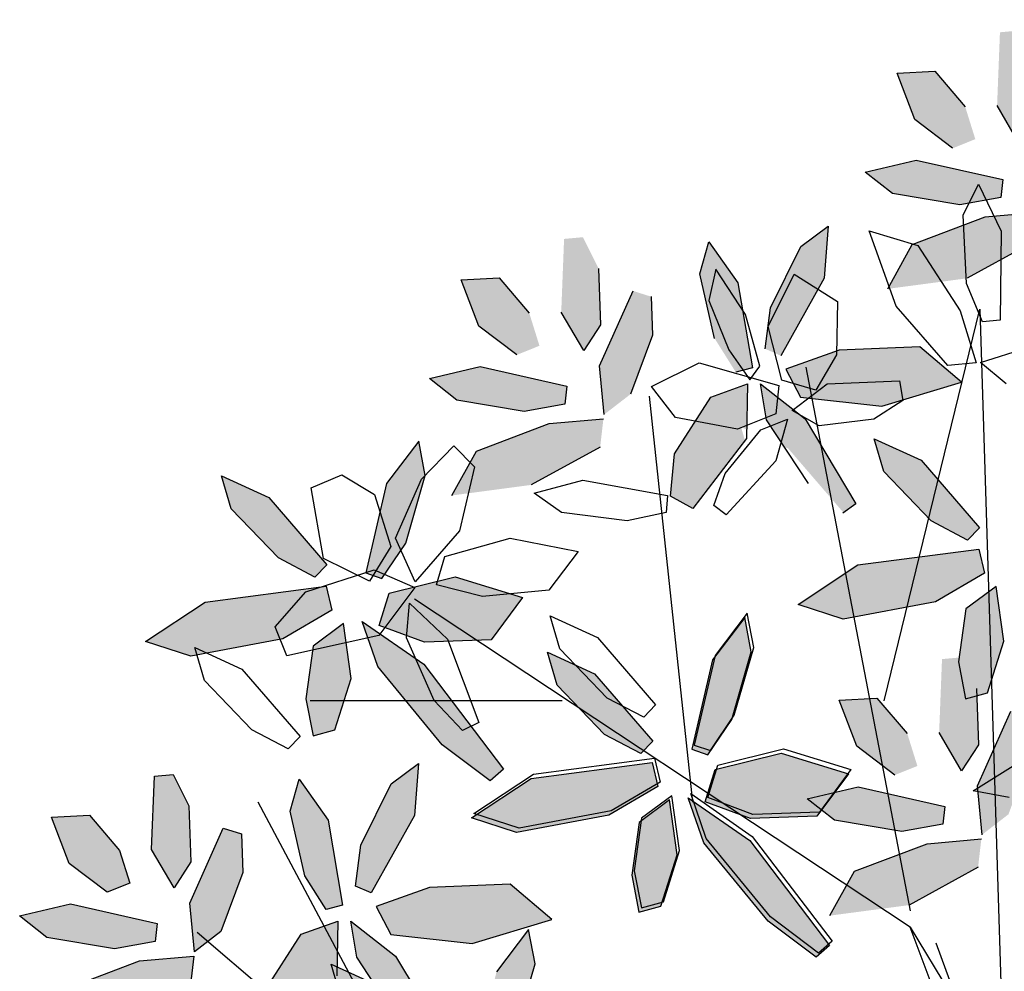
# Model space of a CAD drawing. Extents: x -158 to 2454, y 186 to 391.
# Drawn here: x -128 to -127, y 260 to 261 of the extents above; entities that cross this region are included whole.
import ezdxf

# ---------------------------------------------------------------- set-up
doc = ezdxf.new("R2010")
doc.units = 0
doc.header["$LTSCALE"] = 0.08
doc.header["$MEASUREMENT"] = 0
doc.layers.get('0').update_dxf_attribs({"linetype": 'CONTINUOUS'})
for name, color, linetype in [('ARB', 84, 'CONTINUOUS'), ('hojas', 50, 'CONTINUOUS'), ('JARDIN', 74, 'CONTINUOUS')]:
    doc.layers.add(name, color=color, linetype=linetype)

# ---------------------------------------------------------------- blocks, each defined once
blk = doc.blocks.new('arf2x')
at = {"layer": 'ARB'}
h = blk.add_hatch(color=256, dxfattribs=at)
h.paths.add_polyline_path([(-2.2932, -0.2892), (-2.3107, -0.2456), (-2.3732, -0.2651), (-2.4412, -0.3233), (-2.4374, -0.3961), (-2.3486, -0.3621)])
h.paths.add_polyline_path([(-2.1844, -0.2751), (-2.1984, -0.1967), (-2.2328, -0.1925), (-2.2706, -0.3596), (-2.2475, -0.4574), (-2.2061, -0.4049)])
h.paths.add_polyline_path([(-2.1158, -0.1288), (-2.1703, -0.1224), (-2.1611, -0.2267), (-2.1081, -0.3669), (-2.0227, -0.414), (-2.043, -0.2615)])
h.paths.add_polyline_path([(-2.2176, -0.0703), (-2.3311, -0.0282), (-2.4052, -0.0306), (-2.4162, -0.0655), (-2.2721, -0.1298), (-2.1785, -0.1209)])
h.paths.add_polyline_path([(-2.3013, -0.1603), (-2.3513, -0.1281), (-2.4594, -0.1317), (-2.5196, -0.1618), (-2.5163, -0.1982), (-2.3752, -0.2037)])
h.paths.add_polyline_path([(-2.2596, 0.1324), (-2.2683, 0.1641), (-2.4317, 0.1362), (-2.5109, 0.0803), (-2.4489, 0.0632), (-2.3248, 0.0916)])
h.paths.add_polyline_path([(-2.441, 0.3024), (-2.5405, 0.3103), (-2.5015, 0.2572), (-2.3835, 0.1992), (-2.3048, 0.1888), (-2.2916, 0.2189)])
h.paths.add_polyline_path([(-2.1945, 0.4132), (-2.2407, 0.5667), (-2.3088, 0.4867), (-2.3022, 0.3314), (-2.2658, 0.2284), (-2.2118, 0.2569)])
h.paths.add_polyline_path([(-2.1132, 0.2331), (-1.9898, 0.3394), (-2.007, 0.3635), (-2.1703, 0.2661), (-2.2377, 0.18), (-2.1679, 0.1916), (-2.1167, 0.2254)])
h.paths.add_polyline_path([(-2.0441, 0.0855), (-2.1284, 0.1499), (-2.1546, 0.1423), (-2.1497, 0.1531), (-2.1807, 0.1537), (-2.2279, 0.1285), (-2.2121, 0.0842), (-2.1042, 0.0148)])
h.paths.add_polyline_path([(-1.9975, 0.0499), (-2.0441, 0.0855), (-2.1042, 0.0148), (-2.1031, 0.0141), (-2.0215, 0.0067)])
h.paths.add_polyline_path([(-2.1807, 0.1537), (-2.2372, 0.1547), (-2.2279, 0.1285)])
h = blk.add_hatch(color=256, dxfattribs=at)
h.paths.add_polyline_path([(-1.0873, -0.4007), (-1.1048, -0.3571), (-1.1673, -0.3766), (-1.2354, -0.4348), (-1.2315, -0.5076), (-1.1427, -0.4737)])
h.paths.add_polyline_path([(-0.9785, -0.3867), (-0.9925, -0.3083), (-1.027, -0.304), (-1.0647, -0.4711), (-1.0417, -0.5689), (-1.0003, -0.5164)])
h.paths.add_polyline_path([(-0.9099, -0.2403), (-0.9644, -0.234), (-0.9552, -0.3382), (-0.9022, -0.4784), (-0.8168, -0.5256), (-0.8371, -0.373)])
h.paths.add_polyline_path([(-1.0118, -0.1818), (-1.1252, -0.1397), (-1.1994, -0.1422), (-1.2103, -0.1771), (-1.0663, -0.2414), (-0.9726, -0.2325)])
h.paths.add_polyline_path([(-1.0954, -0.2719), (-1.1455, -0.2396), (-1.2536, -0.2432), (-1.3137, -0.2733), (-1.3104, -0.3097), (-1.1693, -0.3152)])
h.paths.add_polyline_path([(-1.0538, 0.0209), (-1.0625, 0.0526), (-1.2258, 0.0246), (-1.305, -0.0313), (-1.243, -0.0483), (-1.119, -0.02)])
h.paths.add_polyline_path([(-1.2351, 0.1909), (-1.3347, 0.1988), (-1.2956, 0.1456), (-1.1776, 0.0877), (-1.099, 0.0772), (-1.0857, 0.1073)])
h.paths.add_polyline_path([(-0.9887, 0.3016), (-1.0348, 0.4552), (-1.103, 0.3752), (-1.0963, 0.2199), (-1.0599, 0.1169), (-1.0059, 0.1453)])
h.paths.add_polyline_path([(-0.9073, 0.1215), (-0.7839, 0.2278), (-0.8011, 0.2519), (-0.9644, 0.1545), (-1.0318, 0.0684), (-0.9621, 0.08), (-0.9108, 0.1138)])
h.paths.add_polyline_path([(-0.8382, -0.0261), (-0.9226, 0.0384), (-0.9488, 0.0307), (-0.9438, 0.0415), (-0.9749, 0.0421), (-1.022, 0.017), (-1.0062, -0.0273), (-0.8983, -0.0967)])
h.paths.add_polyline_path([(-0.7917, -0.0617), (-0.8382, -0.0261), (-0.8983, -0.0967), (-0.8973, -0.0974), (-0.8157, -0.1048)])
h.paths.add_polyline_path([(-0.9749, 0.0421), (-1.0313, 0.0431), (-1.022, 0.017)])
h = blk.add_hatch(color=256, dxfattribs=at)
h.paths.add_polyline_path([(-1.8956, -1.128), (-1.9132, -1.0843), (-1.9757, -1.1038), (-2.0437, -1.1621), (-2.0399, -1.2348), (-1.9511, -1.2009)])
h.paths.add_polyline_path([(-1.7869, -1.1139), (-1.8008, -1.0355), (-1.8353, -1.0313), (-1.8731, -1.1983), (-1.85, -1.2961), (-1.8086, -1.2436)])
h.paths.add_polyline_path([(-1.7183, -0.9675), (-1.7728, -0.9612), (-1.7636, -1.0654), (-1.7106, -1.2056), (-1.6252, -1.2528), (-1.6455, -1.1002)])
h.paths.add_polyline_path([(-1.8201, -0.909), (-1.9335, -0.8669), (-2.0077, -0.8694), (-2.0187, -0.9043), (-1.8746, -0.9686), (-1.781, -0.9597)])
h.paths.add_polyline_path([(-1.9038, -0.9991), (-1.9538, -0.9669), (-2.0619, -0.9704), (-2.1221, -1.0005), (-2.1188, -1.0369), (-1.9777, -1.0424)])
h.paths.add_polyline_path([(-1.8621, -0.7063), (-1.8708, -0.6746), (-2.0341, -0.7026), (-2.1133, -0.7585), (-2.0513, -0.7755), (-1.9273, -0.7472)])
h.paths.add_polyline_path([(-2.0435, -0.5363), (-2.143, -0.5285), (-2.104, -0.5816), (-1.9859, -0.6395), (-1.9073, -0.65), (-1.8941, -0.6199)])
h.paths.add_polyline_path([(-1.797, -0.4256), (-1.8432, -0.272), (-1.9113, -0.3521), (-1.9046, -0.5073), (-1.8682, -0.6103), (-1.8143, -0.5819)])
h.paths.add_polyline_path([(-1.7156, -0.6057), (-1.5923, -0.4994), (-1.6094, -0.4753), (-1.7728, -0.5727), (-1.8402, -0.6588), (-1.7704, -0.6472), (-1.7192, -0.6134)])
h.paths.add_polyline_path([(-1.6466, -0.7533), (-1.7309, -0.6888), (-1.7571, -0.6965), (-1.7522, -0.6857), (-1.7832, -0.6851), (-1.8303, -0.7102), (-1.8146, -0.7545), (-1.7067, -0.8239)])
h.paths.add_polyline_path([(-1.6, -0.7889), (-1.6466, -0.7533), (-1.7067, -0.8239), (-1.7056, -0.8246), (-1.624, -0.832)])
h.paths.add_polyline_path([(-1.7832, -0.6851), (-1.8397, -0.6841), (-1.8303, -0.7102)])
h = blk.add_hatch(color=256, dxfattribs=at)
h.paths.add_polyline_path([(-0.9174, -1.9892), (-0.8619, -1.9163), (-0.8795, -1.8727), (-0.942, -1.8922), (-1.01, -1.9504), (-1.0062, -2.0232)])
h.paths.add_polyline_path([(-0.7532, -1.9022), (-0.7671, -1.8238), (-0.8016, -1.8196), (-0.8394, -1.9867), (-0.8163, -2.0845), (-0.7749, -2.032)])
h.paths.add_polyline_path([(-0.6769, -1.994), (-0.5915, -2.0411), (-0.6118, -1.8886), (-0.6846, -1.7559), (-0.7391, -1.7495), (-0.7299, -1.8538)])
h.paths.add_polyline_path([(-0.7473, -1.748), (-0.7864, -1.6974), (-0.8998, -1.6553), (-0.974, -1.6577), (-0.985, -1.6926), (-0.8409, -1.7569)])
h.paths.add_polyline_path([(-0.944, -1.8308), (-0.8701, -1.7874), (-0.9201, -1.7552), (-1.0282, -1.7588), (-1.0884, -1.7889), (-1.0851, -1.8253)])
h.paths.add_polyline_path([(-0.8936, -1.5355), (-0.8284, -1.4947), (-0.8371, -1.463), (-1.0004, -1.4909), (-1.0796, -1.5468), (-1.0176, -1.5639)])
h.paths.add_polyline_path([(-0.9522, -1.4279), (-0.8736, -1.4383), (-0.8604, -1.4082), (-1.0098, -1.3247), (-1.1093, -1.3168), (-1.0703, -1.3699)])
h.paths.add_polyline_path([(-0.7633, -1.2139), (-0.8095, -1.0604), (-0.8776, -1.1404), (-0.8709, -1.2957), (-0.8345, -1.3987), (-0.7806, -1.3702)])
h.paths.add_polyline_path([(-0.6855, -1.4017), (-0.6819, -1.394), (-0.5586, -1.2877), (-0.5757, -1.2636), (-0.7391, -1.361), (-0.8065, -1.4471), (-0.7367, -1.4355)])
h.paths.add_polyline_path([(-0.673, -1.6123), (-0.6129, -1.5416), (-0.6972, -1.4772), (-0.7234, -1.4848), (-0.7185, -1.474), (-0.7495, -1.4735), (-0.7966, -1.4986), (-0.7809, -1.5429)])
h.paths.add_polyline_path([(-0.5903, -1.6204), (-0.5663, -1.5772), (-0.6129, -1.5416), (-0.673, -1.6123), (-0.6719, -1.613)])
h.paths.add_polyline_path([(-0.7966, -1.4986), (-0.7495, -1.4735), (-0.806, -1.4724)])
at = {"layer": 'hojas'}
h = blk.add_hatch(color=256, dxfattribs=at)
h.paths.add_polyline_path([(-1.5474, -0.1628), (-1.537, -0.1316), (-1.6046, -0.0857), (-1.7349, -0.0481), (-1.8012, -0.0607), (-1.7194, -0.1226)])
h.paths.add_polyline_path([(-1.4185, 0.0784), (-1.5004, 0.1389), (-1.5399, 0.0095), (-1.5087, -0.1174), (-1.4466, -0.1367), (-1.414, -0.0495)])
h.paths.add_polyline_path([(-1.217, -0.0155), (-1.1473, 0.0765), (-1.1701, 0.1026), (-1.3718, -0.0511), (-1.4542, -0.1694), (-1.3676, -0.1396)])
h.paths.add_polyline_path([(-1.3054, -0.278), (-1.234, -0.2642), (-1.2456, -0.2219), (-1.2686, -0.2147), (-1.4393, -0.2199), (-1.4068, -0.2641)])
h.paths.add_polyline_path([(-1.2686, -0.2147), (-1.3446, -0.1907), (-1.4499, -0.2055), (-1.4393, -0.2199)])
h.paths.add_polyline_path([(-1.4757, -0.2281), (-1.522, -0.239), (-1.507, -0.3532), (-1.4105, -0.3768), (-1.4207, -0.3224)])
h.paths.add_polyline_path([(-1.4915, -0.4718), (-1.4759, -0.4954), (-1.3912, -0.4791), (-1.4105, -0.3768), (-1.507, -0.3532)])
h.paths.add_polyline_path([(-1.4759, -0.4954), (-1.4156, -0.5867), (-1.3873, -0.4996), (-1.3912, -0.4791)])
h.paths.add_polyline_path([(-1.6929, -0.3495), (-1.7344, -0.4403), (-1.6711, -0.4218), (-1.5807, -0.3351), (-1.6551, -0.317)])
h.paths.add_polyline_path([(-1.5395, -0.2605), (-1.5632, -0.2378), (-1.6551, -0.317), (-1.5807, -0.3351), (-1.5762, -0.3308)])
h = blk.add_hatch(color=256, dxfattribs=at)
h.paths.add_polyline_path([(-1.194, -0.7144), (-1.3243, -0.6768), (-1.3906, -0.6893), (-1.3088, -0.7513), (-1.1368, -0.7914), (-1.1264, -0.7602)])
h.paths.add_polyline_path([(-1.008, -0.5503), (-1.0898, -0.4897), (-1.1293, -0.6191), (-1.0981, -0.7461), (-1.036, -0.7654), (-1.0034, -0.6782)])
h.paths.add_polyline_path([(-0.8064, -0.6442), (-0.7367, -0.5521), (-0.7596, -0.526), (-0.9612, -0.6797), (-1.0436, -0.798), (-0.957, -0.7683)])
h.paths.add_polyline_path([(-0.835, -0.8506), (-0.858, -0.8433), (-1.0287, -0.8486), (-0.9962, -0.8927), (-0.8948, -0.9066), (-0.8234, -0.8928)])
h.paths.add_polyline_path([(-0.934, -0.8194), (-1.0394, -0.8341), (-1.0287, -0.8486), (-0.858, -0.8433)])
h.paths.add_polyline_path([(-1.0651, -0.8567), (-1.1114, -0.8676), (-1.0964, -0.9818), (-0.9999, -1.0054), (-1.0101, -0.9511)])
h.paths.add_polyline_path([(-0.9999, -1.0054), (-1.0964, -0.9818), (-1.0809, -1.1004), (-1.0653, -1.124), (-0.9806, -1.1077)])
h.paths.add_polyline_path([(-0.9767, -1.1282), (-0.9806, -1.1077), (-1.0653, -1.124), (-1.0051, -1.2153)])
h.paths.add_polyline_path([(-1.1701, -0.9638), (-1.2445, -0.9456), (-1.2823, -0.9782), (-1.3238, -1.069), (-1.2605, -1.0505)])
h.paths.add_polyline_path([(-1.1289, -0.8892), (-1.1526, -0.8664), (-1.2445, -0.9456), (-1.1701, -0.9638), (-1.1656, -0.9594)])
h = blk.add_hatch(color=256, dxfattribs=at)
h.paths.add_polyline_path([(-0.5936, -1.1302), (-0.724, -1.0926), (-0.7903, -1.1052), (-0.7084, -1.1671), (-0.5365, -1.2073), (-0.5261, -1.1761)])
h.paths.add_polyline_path([(-0.4076, -0.9661), (-0.4895, -0.9056), (-0.529, -1.035), (-0.4978, -1.1619), (-0.4356, -1.1812), (-0.4031, -1.094)])
h.paths.add_polyline_path([(-0.206, -1.06), (-0.1363, -0.968), (-0.1592, -0.9419), (-0.3609, -1.0956), (-0.4433, -1.2139), (-0.3566, -1.1841)])
h.paths.add_polyline_path([(-0.2347, -1.2664), (-0.2577, -1.2592), (-0.4283, -1.2644), (-0.3958, -1.3086), (-0.2944, -1.3225), (-0.2231, -1.3087)])
h.paths.add_polyline_path([(-0.3337, -1.2352), (-0.439, -1.25), (-0.4283, -1.2644), (-0.2577, -1.2592)])
h.paths.add_polyline_path([(-0.4647, -1.2726), (-0.511, -1.2835), (-0.4961, -1.3977), (-0.3995, -1.4213), (-0.4098, -1.3669)])
h.paths.add_polyline_path([(-0.3995, -1.4213), (-0.4961, -1.3977), (-0.4805, -1.5163), (-0.465, -1.5399), (-0.3802, -1.5236)])
h.paths.add_polyline_path([(-0.3763, -1.5441), (-0.3802, -1.5236), (-0.465, -1.5399), (-0.4047, -1.6312)])
h.paths.add_polyline_path([(-0.5698, -1.3796), (-0.6441, -1.3615), (-0.6819, -1.394), (-0.7234, -1.4848), (-0.6601, -1.4663)])
h.paths.add_polyline_path([(-0.5285, -1.305), (-0.5522, -1.2823), (-0.6441, -1.3615), (-0.5698, -1.3796), (-0.5652, -1.3753)])
h = blk.add_hatch(color=256, dxfattribs=at)
h.paths.add_polyline_path([(-1.5333, -1.3416), (-1.6636, -1.3039), (-1.7299, -1.3165), (-1.6481, -1.3784), (-1.4761, -1.4186), (-1.4657, -1.3874)])
h.paths.add_polyline_path([(-1.3472, -1.1775), (-1.4291, -1.1169), (-1.4686, -1.2463), (-1.4374, -1.3732), (-1.3753, -1.3926), (-1.3427, -1.3053)])
h.paths.add_polyline_path([(-1.1457, -1.2714), (-1.076, -1.1793), (-1.0988, -1.1532), (-1.3005, -1.3069), (-1.3829, -1.4252), (-1.2963, -1.3955)])
h.paths.add_polyline_path([(-1.1743, -1.4778), (-1.1973, -1.4705), (-1.368, -1.4758), (-1.3355, -1.5199), (-1.2341, -1.5338), (-1.1627, -1.52)])
h.paths.add_polyline_path([(-1.2733, -1.4465), (-1.3786, -1.4613), (-1.368, -1.4758), (-1.1973, -1.4705)])
h.paths.add_polyline_path([(-1.4044, -1.4839), (-1.4507, -1.4948), (-1.4357, -1.609), (-1.3392, -1.6326), (-1.3494, -1.5783)])
h.paths.add_polyline_path([(-1.3392, -1.6326), (-1.4357, -1.609), (-1.4202, -1.7276), (-1.4046, -1.7512), (-1.3198, -1.7349)])
h.paths.add_polyline_path([(-1.316, -1.7554), (-1.3198, -1.7349), (-1.4046, -1.7512), (-1.3443, -1.8425)])
h.paths.add_polyline_path([(-1.5094, -1.591), (-1.5838, -1.5728), (-1.6216, -1.6053), (-1.6631, -1.6962), (-1.5998, -1.6777)])
h.paths.add_polyline_path([(-1.4681, -1.5163), (-1.4919, -1.4936), (-1.5838, -1.5728), (-1.5094, -1.591), (-1.5049, -1.5866)])
at = {"color": 44}
for p, q in [((-0.7643, -0.3218), (0, -0.04)), ((0.0169, -0.0667), (-0.7949, -0.3707)), ((-0.7949, -0.3707), (-0.4627, -0.1708)), ((-1.9835, -0.2367), (-0.4899, -0.1907)), ((-1.2304, -0.4208), (-1.9835, -0.2367)), ((-0.8259, -0.3706), (-1.8719, -0.5714)), ((-0.7949, -0.3707), (-1.4256, -1.3245)), ((0.2737, -0.499), (-0.7841, -1.7429)), ((-1.0351, -0.789), (-1.8162, -0.8726)), ((-1.2304, -1.0404), (-1.2304, -1.5254)), ((-0.4075, -1.2911), (-1.0351, -1.6258))]:
    blk.add_line(p, q, dxfattribs=at)
at = {"color": 62}
for p, q in [((-2.1611, -0.2267), (-2.1703, -0.1224)), ((-2.1158, -0.1288), (-2.043, -0.2615)), ((-1.8809, -0.2355), (-1.9095, -0.1458)), ((-2.3013, -0.1603), (-2.3752, -0.2037)), ((-1.8397, -0.1864), (-1.8809, -0.2355)), ((-1.0663, -0.2414), (-1.2103, -0.1771)), ((-2.2706, -0.3596), (-2.2328, -0.1925)), ((-2.2328, -0.1925), (-2.1984, -0.1967)), ((-2.2243, -0.2394), (-2.1337, -0.1961)), ((-2.1984, -0.1967), (-2.1844, -0.2751)), ((-2.1337, -0.1961), (-1.9624, -0.1976)), ((-1.9624, -0.1976), (-1.9592, -0.2321)), ((-2.1081, -0.3669), (-2.1611, -0.2267)), ((-2.1642, -0.2687), (-2.2243, -0.2394)), ((-1.9592, -0.2321), (-2.0329, -0.2624)), ((-1.9805, -0.2749), (-1.8806, -0.2438)), ((-1.8806, -0.2438), (-1.8753, -0.2984)), ((-1.2536, -0.2432), (-1.1455, -0.2396)), ((-1.1455, -0.2396), (-1.0954, -0.2719)), ((-0.9726, -0.2325), (-1.0663, -0.2414)), ((-0.9552, -0.3382), (-0.9644, -0.234)), ((-0.9099, -0.2403), (-0.8371, -0.373)), ((-2.4412, -0.3233), (-2.3732, -0.2651)), ((-2.0329, -0.2624), (-2.1642, -0.2687)), ((-2.1844, -0.2751), (-2.2061, -0.4049)), ((-2.1063, -0.3565), (-1.9805, -0.2749)), ((-1.8432, -0.272), (-1.9113, -0.3521)), ((-1.797, -0.4256), (-1.8432, -0.272)), ((-1.0954, -0.2719), (-1.1693, -0.3152)), ((-2.2932, -0.2892), (-2.3486, -0.3621)), ((-1.8753, -0.2984), (-1.9895, -0.3977)), ((-1.0647, -0.4711), (-1.027, -0.304)), ((-1.027, -0.304), (-0.9925, -0.3083)), ((-0.9925, -0.3083), (-0.9785, -0.3867)), ((-2.4374, -0.3961), (-2.4412, -0.3233)), ((-0.9022, -0.4784), (-0.9552, -0.3382)), ((-2.2475, -0.4574), (-2.2706, -0.3596)), ((-2.1342, -0.4499), (-2.1063, -0.3565)), ((-1.9113, -0.3521), (-1.9046, -0.5073)), ((-2.3486, -0.3621), (-2.4374, -0.3961)), ((-2.0227, -0.414), (-2.1081, -0.3669)), ((-1.2354, -0.4348), (-1.1673, -0.3766)), ((-1.9895, -0.3977), (-2.1342, -0.4499)), ((-1.8459, -0.3918), (-1.8081, -0.3849)), ((-1.84, -0.5304), (-1.8459, -0.3918)), ((-1.8081, -0.3849), (-1.7717, -0.4407)), ((-0.9785, -0.3867), (-1.0003, -0.5164)), ((-2.2061, -0.4049), (-2.2475, -0.4574)), ((-1.0873, -0.4007), (-1.1427, -0.4737)), ((-1.8143, -0.5819), (-1.797, -0.4256)), ((-1.2315, -0.5076), (-1.2354, -0.4348)), ((-1.7717, -0.4407), (-1.7591, -0.5461)), ((-1.4156, -0.5867), (-1.4915, -0.4718)), ((-1.0417, -0.5689), (-1.0647, -0.4711)), ((-1.7728, -0.5727), (-1.6094, -0.4753)), ((-1.1427, -0.4737), (-1.2315, -0.5076)), ((-0.8168, -0.5256), (-0.9022, -0.4784)), ((-2.0511, -0.5944), (-1.9983, -0.5105)), ((-1.9983, -0.5105), (-1.896, -0.513)), ((-1.9046, -0.5073), (-1.8682, -0.6103)), ((-1.3873, -0.4996), (-1.4156, -0.5867)), ((-2.143, -0.5285), (-2.0435, -0.5363)), ((-2.104, -0.5816), (-2.143, -0.5285)), ((-1.896, -0.513), (-1.8281, -0.5528)), ((-1.7886, -0.5983), (-1.84, -0.5304)), ((-1.0003, -0.5164), (-1.0417, -0.5689)), ((-2.0435, -0.5363), (-1.8941, -0.6199)), ((-1.7591, -0.5461), (-1.7886, -0.5983)), ((-1.8281, -0.5528), (-1.8469, -0.618)), ((-1.6483, -0.5667), (-1.7704, -0.6472)), ((-1.9859, -0.6395), (-2.104, -0.5816)), ((-1.8682, -0.6103), (-1.8143, -0.5819)), ((-1.8402, -0.6588), (-1.7728, -0.5727)), ((-1.95, -0.6441), (-2.0511, -0.5944)), ((-1.8469, -0.618), (-1.95, -0.6441)), ((-1.8805, -0.7768), (-1.837, -0.6238)), ((-1.837, -0.6238), (-1.7824, -0.6296)), ((-1.7717, -0.6069), (-1.692, -0.6297)), ((-1.7515, -0.6585), (-1.7717, -0.6069)), ((-1.9073, -0.65), (-1.9859, -0.6395)), ((-1.7824, -0.6296), (-1.753, -0.7031)), ((-1.692, -0.6297), (-1.5881, -0.725)), ((-1.8739, -0.6602), (-1.9732, -0.6877)), ((-1.8476, -0.6792), (-1.8739, -0.6602)), ((-1.7704, -0.6472), (-1.8402, -0.6588)), ((-1.6676, -0.7269), (-1.7515, -0.6585)), ((-2.0341, -0.7026), (-1.8708, -0.6746)), ((-1.9053, -0.72), (-1.8476, -0.6792)), ((-1.8708, -0.6746), (-1.8621, -0.7063)), ((-1.3325, -0.672), (-1.3988, -0.6846)), ((-1.3243, -0.6768), (-1.3906, -0.6893)), ((-1.2022, -0.7096), (-1.3325, -0.672)), ((-1.9732, -0.6877), (-2.0605, -0.7447)), ((-1.8397, -0.6841), (-1.7346, -0.686)), ((-1.8146, -0.7545), (-1.8397, -0.6841)), ((-1.7346, -0.686), (-1.6, -0.7889)), ((-1.3988, -0.6846), (-1.317, -0.7465)), ((-1.3906, -0.6893), (-1.3088, -0.7513)), ((-2.1133, -0.7585), (-2.0341, -0.7026)), ((-2, -0.7586), (-1.9053, -0.72)), ((-1.753, -0.7031), (-1.7749, -0.8223)), ((-1.6056, -0.7485), (-1.6676, -0.7269)), ((-1.5881, -0.725), (-1.6056, -0.7485)), ((-2.0605, -0.7447), (-2, -0.7586)), ((-1.9273, -0.7472), (-2.0513, -0.7755)), ((-1.7056, -0.8246), (-1.8146, -0.7545)), ((-1.317, -0.7465), (-1.145, -0.7866)), ((-2.0513, -0.7755), (-2.1133, -0.7585)), ((-1.835, -0.8688), (-1.8805, -0.7768)), ((-1.6, -0.7889), (-1.624, -0.832)), ((-1.7749, -0.8223), (-1.835, -0.8688)), ((-1.624, -0.832), (-1.7056, -0.8246)), ((-1.6549, -1.0007), (-1.6252, -0.8377)), ((-1.6252, -0.8377), (-1.5924, -0.8403)), ((-1.5924, -0.8403), (-1.5764, -0.9156)), ((-2.0077, -0.8694), (-1.9335, -0.8669)), ((-1.9335, -0.8669), (-1.8201, -0.909)), ((-1.3519, -0.9728), (-1.2223, -0.861)), ((-1.2223, -0.861), (-1.1985, -0.8837)), ((-1.1985, -0.8837), (-1.2352, -0.954)), ((-1.8746, -0.9686), (-2.0187, -0.9043)), ((-1.781, -0.9597), (-1.8746, -0.9686)), ((-1.7636, -1.0654), (-1.7728, -0.9612)), ((-1.2352, -0.954), (-1.3301, -1.0451)), ((-2.0619, -0.9704), (-1.9538, -0.9669)), ((-1.9538, -0.9669), (-1.9038, -0.9991)), ((-1.7183, -0.9675), (-1.6455, -1.1002)), ((-1.9038, -0.9991), (-1.9777, -1.0424)), ((-1.8731, -1.1983), (-1.8353, -1.0313)), ((-1.8353, -1.0313), (-1.8008, -1.0355)), ((-1.8008, -1.0355), (-1.7869, -1.1139)), ((-0.8095, -1.0604), (-0.8776, -1.1404)), ((-0.7633, -1.2139), (-0.8095, -1.0604)), ((-1.7106, -1.2056), (-1.7636, -1.0654)), ((-0.724, -1.0926), (-0.7903, -1.1052)), ((-2.0437, -1.1621), (-1.9757, -1.1038)), ((-1.7869, -1.1139), (-1.8086, -1.2436)), ((-1.0051, -1.2153), (-1.0809, -1.1004)), ((-0.7903, -1.1052), (-0.7084, -1.1671)), ((-1.8956, -1.128), (-1.9511, -1.2009)), ((-0.9767, -1.1282), (-1.0051, -1.2153)), ((-0.8776, -1.1404), (-0.8709, -1.2957)), ((-2.0399, -1.2348), (-2.0437, -1.1621)), ((-1.9511, -1.2009), (-2.0399, -1.2348)), ((-1.85, -1.2961), (-1.8731, -1.1983)), ((-1.6252, -1.2528), (-1.7106, -1.2056)), ((-0.7806, -1.3702), (-0.7633, -1.2139)), ((-1.8086, -1.2436), (-1.85, -1.2961)), ((-0.7391, -1.361), (-0.5757, -1.2636)), ((-1.6636, -1.3039), (-1.7299, -1.3165)), ((-0.8709, -1.2957), (-0.8345, -1.3987)), ((-1.7299, -1.3165), (-1.6481, -1.3784)), ((-1.1093, -1.3168), (-1.0098, -1.3247)), ((-1.0703, -1.3699), (-1.1093, -1.3168)), ((-1.0098, -1.3247), (-0.8604, -1.4082)), ((-0.8065, -1.4471), (-0.7391, -1.361)), ((-0.6146, -1.355), (-0.7367, -1.4355)), ((-0.9522, -1.4279), (-1.0703, -1.3699)), ((-0.8345, -1.3987), (-0.7806, -1.3702)), ((-0.8604, -1.4082), (-0.8736, -1.4383)), ((-0.8736, -1.4383), (-0.9522, -1.4279)), ((-0.7367, -1.4355), (-0.8065, -1.4471)), ((-1.0004, -1.4909), (-0.8371, -1.463)), ((-0.8371, -1.463), (-0.8284, -1.4947)), ((-0.806, -1.4724), (-0.7009, -1.4743)), ((-0.7809, -1.5429), (-0.806, -1.4724)), ((-1.0796, -1.5468), (-1.0004, -1.4909)), ((-0.8284, -1.4947), (-0.8936, -1.5355)), ((-1.2912, -1.6567), (-1.1616, -1.5449)), ((-1.1616, -1.5449), (-1.1378, -1.5677)), ((-1.0176, -1.5639), (-1.0796, -1.5468)), ((-0.8936, -1.5355), (-1.0176, -1.5639)), ((-0.6719, -1.613), (-0.7809, -1.5429)), ((-1.1378, -1.5677), (-1.1745, -1.638)), ((-1.1745, -1.638), (-1.2694, -1.729)), ((-1.3327, -1.7475), (-1.2912, -1.6567)), ((-0.985, -1.6926), (-0.974, -1.6577)), ((-0.974, -1.6577), (-0.8998, -1.6553)), ((-0.8998, -1.6553), (-0.7864, -1.6974)), ((-0.8409, -1.7569), (-0.985, -1.6926)), ((-0.7864, -1.6974), (-0.7473, -1.748)), ((-1.3443, -1.8425), (-1.4202, -1.7276)), ((-1.2694, -1.729), (-1.3327, -1.7475)), ((-1.316, -1.7554), (-1.3443, -1.8425)), ((-1.0884, -1.7889), (-1.0282, -1.7588)), ((-1.0282, -1.7588), (-0.9201, -1.7552)), ((-0.9201, -1.7552), (-0.8701, -1.7874)), ((-0.7473, -1.748), (-0.8409, -1.7569)), ((-0.7391, -1.7495), (-0.6846, -1.7559)), ((-0.7299, -1.8538), (-0.7391, -1.7495)), ((-1.0851, -1.8253), (-1.0884, -1.7889)), ((-0.8701, -1.7874), (-0.944, -1.8308)), ((-0.944, -1.8308), (-1.0851, -1.8253)), ((-0.8394, -1.9867), (-0.8016, -1.8196)), ((-0.8016, -1.8196), (-0.7671, -1.8238)), ((-0.7671, -1.8238), (-0.7532, -1.9022)), ((-0.6769, -1.994), (-0.7299, -1.8538)), ((-0.942, -1.8922), (-0.8795, -1.8727)), ((-0.8795, -1.8727), (-0.8619, -1.9163)), ((-1.01, -1.9504), (-0.942, -1.8922)), ((-0.7532, -1.9022), (-0.7749, -2.032)), ((-0.8619, -1.9163), (-0.9174, -1.9892)), ((-1.0062, -2.0232), (-1.01, -1.9504)), ((-0.9174, -1.9892), (-1.0062, -2.0232)), ((-0.8163, -2.0845), (-0.8394, -1.9867)), ((-0.7749, -2.032), (-0.8163, -2.0845))]:
    blk.add_line(p, q, dxfattribs=at)
at = {"color": 2}
for p, q in [((-1.057, -0.25), (-1.1148, -0.1572)), ((-1.044, -0.1805), (-1.057, -0.25)), ((-1.3446, -0.1907), (-1.4499, -0.2055)), ((-1.4499, -0.2055), (-1.4068, -0.2641)), ((-1.2456, -0.2219), (-1.3446, -0.1907)), ((-1.234, -0.2642), (-1.2456, -0.2219)), ((-1.6929, -0.3495), (-1.5632, -0.2378)), ((-1.5632, -0.2378), (-1.5395, -0.2605)), ((-1.522, -0.239), (-1.4757, -0.2281)), ((-1.4915, -0.4718), (-1.522, -0.239)), ((-1.4757, -0.2281), (-1.4207, -0.3224)), ((-1.5395, -0.2605), (-1.5762, -0.3308)), ((-1.4068, -0.2641), (-1.3054, -0.278)), ((-1.3054, -0.278), (-1.234, -0.2642)), ((-1.5762, -0.3308), (-1.6711, -0.4218)), ((-1.4207, -0.3224), (-1.3873, -0.4996)), ((-1.7344, -0.4403), (-1.6929, -0.3495)), ((-1.6711, -0.4218), (-1.7344, -0.4403)), ((-1.1375, -0.6144), (-1.098, -0.485)), ((-1.1293, -0.6191), (-1.0898, -0.4897)), ((-1.098, -0.485), (-1.0161, -0.5455)), ((-1.0898, -0.4897), (-1.008, -0.5503)), ((-0.9694, -0.675), (-0.7677, -0.5212)), ((-0.9612, -0.6797), (-0.7596, -0.526)), ((-0.7677, -0.5212), (-0.7449, -0.5474)), ((-0.7596, -0.526), (-0.7367, -0.5521)), ((-1.0161, -0.5455), (-1.0116, -0.6734)), ((-0.7449, -0.5474), (-0.8146, -0.6394)), ((-1.008, -0.5503), (-1.0034, -0.6782)), ((-0.7367, -0.5521), (-0.8064, -0.6442)), ((-1.1063, -0.7413), (-1.1375, -0.6144)), ((-1.0981, -0.7461), (-1.1293, -0.6191)), ((-0.8146, -0.6394), (-0.9652, -0.7635)), ((-0.8064, -0.6442), (-0.957, -0.7683)), ((-1.194, -0.7144), (-1.3243, -0.6768)), ((-1.0518, -0.7933), (-0.9694, -0.675)), ((-1.0116, -0.6734), (-1.0442, -0.7606)), ((-1.0436, -0.798), (-0.9612, -0.6797)), ((-1.0034, -0.6782), (-1.036, -0.7654)), ((-1.1346, -0.7554), (-1.2022, -0.7096)), ((-1.1264, -0.7602), (-1.194, -0.7144)), ((-1.3088, -0.7513), (-1.1368, -0.7914)), ((-1.145, -0.7866), (-1.1346, -0.7554)), ((-1.0442, -0.7606), (-1.1063, -0.7413)), ((-1.036, -0.7654), (-1.0981, -0.7461)), ((-1.1368, -0.7914), (-1.1264, -0.7602)), ((-0.9652, -0.7635), (-1.0518, -0.7933)), ((-0.957, -0.7683), (-1.0436, -0.798)), ((-0.9422, -0.8146), (-1.0475, -0.8293)), ((-0.8432, -0.8458), (-0.9422, -0.8146)), ((-1.0475, -0.8293), (-1.0044, -0.888)), ((-0.934, -0.8194), (-1.0394, -0.8341)), ((-0.835, -0.8506), (-0.934, -0.8194)), ((-1.1196, -0.8629), (-1.0733, -0.852)), ((-1.0733, -0.852), (-1.0183, -0.9463)), ((-1.0394, -0.8341), (-0.9962, -0.8927)), ((-0.8316, -0.8881), (-0.8432, -0.8458)), ((-0.8234, -0.8928), (-0.835, -0.8506)), ((-1.2823, -0.9782), (-1.1526, -0.8664)), ((-1.1526, -0.8664), (-1.1289, -0.8892)), ((-1.0891, -1.0957), (-1.1196, -0.8629)), ((-1.1114, -0.8676), (-1.0651, -0.8567)), ((-1.0809, -1.1004), (-1.1114, -0.8676)), ((-1.0651, -0.8567), (-1.0101, -0.9511)), ((-1.1289, -0.8892), (-1.1656, -0.9594)), ((-1.0044, -0.888), (-0.903, -0.9019)), ((-0.903, -0.9019), (-0.8316, -0.8881)), ((-0.9962, -0.8927), (-0.8948, -0.9066)), ((-0.8948, -0.9066), (-0.8234, -0.8928)), ((-1.5764, -0.9156), (-1.5922, -1.0418)), ((-1.0183, -0.9463), (-0.9849, -1.1235)), ((-1.1656, -0.9594), (-1.2605, -1.0505)), ((-1.0101, -0.9511), (-0.9767, -1.1282)), ((-1.3934, -1.0636), (-1.3519, -0.9728)), ((-1.3238, -1.069), (-1.2823, -0.9782)), ((-1.6295, -1.0942), (-1.6549, -1.0007)), ((-1.5431, -1.1409), (-1.5175, -1.0099)), ((-1.5175, -1.0099), (-1.443, -1.0665)), ((-1.5922, -1.0418), (-1.6295, -1.0942)), ((-1.3301, -1.0451), (-1.3934, -1.0636)), ((-1.2605, -1.0505), (-1.3238, -1.069)), ((-1.443, -1.0665), (-1.4308, -1.1939)), ((-1.0132, -1.2106), (-1.0891, -1.0957)), ((-0.5936, -1.1302), (-0.724, -1.0926)), ((-1.4686, -1.2463), (-1.4291, -1.1169)), ((-1.4291, -1.1169), (-1.3472, -1.1775)), ((-0.9849, -1.1235), (-1.0132, -1.2106)), ((-1.508, -1.2661), (-1.5431, -1.1409)), ((-1.3005, -1.3069), (-1.0988, -1.1532)), ((-1.0988, -1.1532), (-1.076, -1.1793)), ((-1.3472, -1.1775), (-1.3427, -1.3053)), ((-1.076, -1.1793), (-1.1457, -1.2714)), ((-1.7208, -1.2491), (-1.6803, -1.2091)), ((-1.6803, -1.2091), (-1.5573, -1.2383)), ((-1.4308, -1.1939), (-1.4532, -1.2824)), ((-1.3488, -1.2611), (-1.1884, -1.201)), ((-1.1884, -1.201), (-1.173, -1.2322)), ((-1.6568, -1.311), (-1.7208, -1.2491)), ((-1.5573, -1.2383), (-1.459, -1.3234)), ((-1.4374, -1.3732), (-1.4686, -1.2463)), ((-1.4532, -1.2824), (-1.508, -1.2661)), ((-1.4179, -1.3341), (-1.3488, -1.2611)), ((-1.2309, -1.2869), (-1.3513, -1.3399)), ((-1.1457, -1.2714), (-1.2963, -1.3955)), ((-1.5333, -1.3416), (-1.6636, -1.3039)), ((-1.3829, -1.4252), (-1.3005, -1.3069)), ((-1.3427, -1.3053), (-1.3753, -1.3926)), ((-1.5432, -1.3613), (-1.6568, -1.311)), ((-1.459, -1.3234), (-1.5432, -1.3613)), ((-1.482, -1.4024), (-1.4484, -1.3243)), ((-1.4484, -1.3243), (-1.3555, -1.3934)), ((-1.4657, -1.3874), (-1.5333, -1.3416)), ((-1.3513, -1.3399), (-1.4179, -1.3341)), ((-1.6481, -1.3784), (-1.4761, -1.4186)), ((-1.6269, -1.4014), (-1.5272, -1.3704)), ((-1.5272, -1.3704), (-1.4605, -1.4115)), ((-1.3753, -1.3926), (-1.4374, -1.3732)), ((-1.6652, -1.4647), (-1.6269, -1.4014)), ((-1.4761, -1.4186), (-1.4657, -1.3874)), ((-1.2963, -1.3955), (-1.3829, -1.4252)), ((-1.3555, -1.3934), (-1.3164, -1.5702)), ((-0.7234, -1.4848), (-0.6819, -1.394)), ((-1.4605, -1.4115), (-1.5037, -1.4997)), ((-1.4399, -1.5339), (-1.482, -1.4024)), ((-1.2733, -1.4465), (-1.3786, -1.4613)), ((-1.1743, -1.4778), (-1.2733, -1.4465)), ((-1.64, -1.5235), (-1.6652, -1.4647)), ((-1.3786, -1.4613), (-1.3355, -1.5199)), ((-1.1627, -1.52), (-1.1743, -1.4778)), ((-0.6601, -1.4663), (-0.7234, -1.4848)), ((-1.6216, -1.6053), (-1.4919, -1.4936)), ((-1.4919, -1.4936), (-1.4681, -1.5163)), ((-1.4507, -1.4948), (-1.4044, -1.4839)), ((-1.4202, -1.7276), (-1.4507, -1.4948)), ((-1.4044, -1.4839), (-1.3494, -1.5783)), ((-1.5037, -1.4997), (-1.64, -1.5235)), ((-1.4681, -1.5163), (-1.5049, -1.5866)), ((-1.3724, -1.5928), (-1.4399, -1.5339)), ((-1.3355, -1.5199), (-1.2341, -1.5338)), ((-1.2341, -1.5338), (-1.1627, -1.52)), ((-1.3164, -1.5702), (-1.3724, -1.5928)), ((-1.5049, -1.5866), (-1.5998, -1.6777)), ((-1.3494, -1.5783), (-1.316, -1.7554)), ((-1.6631, -1.6962), (-1.6216, -1.6053)), ((-1.5998, -1.6777), (-1.6631, -1.6962))]:
    blk.add_line(p, q, dxfattribs=at)
for p, q in [((-1.6094, -0.4753), (-1.5914, -0.5006)), ((-1.173, -1.2322), (-1.2309, -1.2869))]:
    blk.add_line(p, q)

msp = doc.modelspace()

# ---------------------------------------------------------------- block references
at = {"layer": 'JARDIN', "xscale": 0.25, "yscale": 0.25, "zscale": 0.25, "rotation": 270}
msp.add_blockref('arf2x', (-127.1324, 260.00785), dxfattribs=at)

doc.saveas('drawing.dxf')
